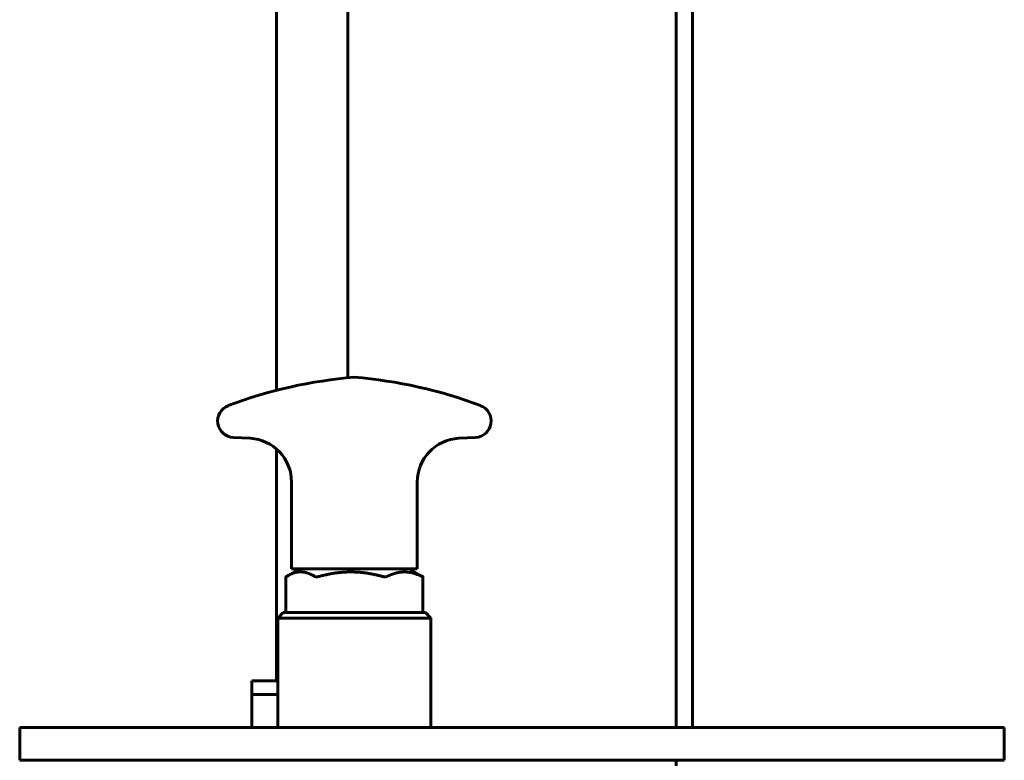
# Model space of a CAD drawing. Units: millimetres. Extents: x -2521 to 2772, y -2048 to 2048.
# Drawn here: x 536 to 716, y 204 to 340 of the extents above; entities that cross this region are included whole.
import ezdxf

# ---------------------------------------------------------------- set-up
doc = ezdxf.new("R2010")
doc.units = ezdxf.units.MM
doc.linetypes.add('K5LT_BASIC', pattern=[0])

msp = doc.modelspace()

# ---------------------------------------------------------------- linework, layer by layer
at = {"color": 150, "linetype": 'K5LT_BASIC', "lineweight": 60, "true_color": 0x0080ff}
for p, q in [((596.38, 351.97), (596.38, 274.37)), ((656.38, 351.97), (656.38, 210.47)), ((583.35, 342.97), (583.35, 272.08)), ((659.35, 342.97), (659.35, 210.47)), ((578.49, 263.32), (575.41, 263.48)), ((616.65, 263.32), (619.73, 263.48)), ((583.35, 261.34), (583.35, 218.97)), ((586.07, 239.47), (586.07, 255.33)), ((609.07, 239.47), (609.07, 255.33)), ((587.57, 239.47), (585.28, 238.15)), ((586.07, 239.47), (607.35, 239.47)), ((607.35, 239.47), (609.07, 239.47)), ((607.57, 239.47), (609.86, 238.15)), ((585.05, 231.47), (585.05, 238)), ((610.1, 231.47), (610.1, 238)), ((584.57, 231.47), (583.57, 230.47)), ((583.57, 230.47), (611.57, 230.47)), ((583.57, 210.47), (583.57, 230.47)), ((584.57, 231.47), (610.57, 231.47)), ((610.57, 231.47), (611.57, 230.47)), ((611.57, 210.47), (611.57, 230.47)), ((578.84, 218.97), (583.57, 218.97)), ((578.84, 216.47), (578.84, 218.97)), ((578.84, 216.47), (583.57, 216.47)), ((578.84, 210.47), (578.84, 216.47)), ((578.84, 216.47), (579, 216.47)), ((579, 216.47), (583.57, 216.47)), ((536.38, 210.47), (716.38, 210.47)), ((536.38, 204.47), (536.38, 210.47)), ((716.38, 204.47), (716.38, 210.47)), ((536.38, 204.47), (716.38, 204.47)), ((656.38, 204.47), (656.38, 203.47))]:
    msp.add_line(p, q, dxfattribs=at)
for centre, radius, start, end in [((604.53, 189.76), 85, 94.6997, 110.6846), ((590.61, 189.76), 85, 69.3154, 85.3003), ((575.57, 266.47), 3, 110.6846, 267), ((619.57, 266.47), 3, 273, 69.3154), ((578.07, 255.33), 8, 0, 87), ((617.07, 255.33), 8, 93, 180)]:
    msp.add_arc(centre, radius, start, end, dxfattribs=at)
for points, knots in [([(585.15, 238.08), (585.14, 238.07), (585.12, 238.06), (585.09, 238.04), (585.07, 238.02), (585.05, 238.01), (585.05, 238.01), (585.05, 238)], [0, 0, 0, 0, 0.0736044, 0.1505226, 0.2309337, 0.3455472, 0.4418204, 0.4418204, 0.4418204, 0.4418204]), ([(590.3, 238.08), (590.21, 238.13), (590.07, 238.21), (589.89, 238.3), (589.75, 238.38), (589.61, 238.44), (589.47, 238.51), (589.32, 238.57), (589.17, 238.63), (589.02, 238.68), (588.87, 238.73), (588.71, 238.77), (588.55, 238.81), (588.39, 238.84), (588.22, 238.87), (588.06, 238.88), (587.89, 238.89), (587.78, 238.9), (587.66, 238.9), (587.54, 238.89), (587.37, 238.88), (587.2, 238.86), (587.03, 238.83), (586.85, 238.8), (586.68, 238.76), (586.51, 238.71), (586.33, 238.65), (586.16, 238.58), (585.99, 238.51), (585.82, 238.44), (585.65, 238.35), (585.47, 238.26), (585.35, 238.19), (585.28, 238.15)], [0, 0, 0, 0, 0.0533119, 0.0802099, 0.10748, 0.1349151, 0.1629147, 0.1912886, 0.2202212, 0.2493726, 0.2791686, 0.3094505, 0.3404985, 0.3717638, 0.4036803, 0.4359881, 0.4686557, 0.5000275, 0.5013535, 0.5343299, 0.5674347, 0.600628, 0.6338783, 0.6672833, 0.700702, 0.7340743, 0.7674912, 0.800843, 0.8341323, 0.8673752, 0.9005728, 0.933743, 0.9737782, 0.9737782, 0.9737782, 0.9737782]), ([(591.02, 238.05), (591, 238.04), (590.96, 238.04), (590.9, 238.03), (590.84, 238.02), (590.78, 238.01), (590.73, 238.01), (590.69, 238), (590.66, 238), (590.64, 238), (590.6, 238), (590.53, 238.01), (590.46, 238.02), (590.41, 238.03), (590.37, 238.04), (590.35, 238.05), (590.33, 238.06), (590.31, 238.07), (590.3, 238.07), (590.3, 238.08)], [0, 0, 0, 0, 0.056275, 0.129421, 0.200864, 0.270507, 0.323797, 0.379357, 0.403646, 0.437515, 0.464001, 0.572315, 0.695024, 0.782985, 0.839109, 0.883193, 0.926445, 0.968827, 1, 1, 1, 1]), ([(602.66, 238.08), (602.45, 238.13), (602.15, 238.21), (601.75, 238.3), (601.44, 238.38), (601.12, 238.44), (600.8, 238.51), (600.48, 238.57), (600.14, 238.63), (599.81, 238.68), (599.46, 238.73), (599.11, 238.77), (598.75, 238.81), (598.39, 238.84), (598.01, 238.87), (597.64, 238.88), (597.26, 238.89), (596.88, 238.9), (596.49, 238.89), (596.11, 238.88), (595.72, 238.86), (595.33, 238.83), (594.94, 238.8), (594.56, 238.76), (594.17, 238.71), (593.78, 238.65), (593.4, 238.58), (593.02, 238.51), (592.63, 238.44), (592.26, 238.35), (591.88, 238.27), (591.5, 238.17), (591.25, 238.11), (591.13, 238.08)], [0, 0, 0, 0, 0.053312, 0.08021, 0.10748, 0.134915, 0.162915, 0.191289, 0.220221, 0.249373, 0.279169, 0.309451, 0.340498, 0.371764, 0.40368, 0.435988, 0.468656, 0.501353, 0.53433, 0.567435, 0.600628, 0.633878, 0.667283, 0.700702, 0.734074, 0.767491, 0.800843, 0.834132, 0.867375, 0.900573, 0.933743, 0.96687, 1, 1, 1, 1]), ([(603.55, 238.08), (603.54, 238.07), (603.51, 238.06), (603.45, 238.04), (603.39, 238.02), (603.3, 238.01), (603.22, 238), (603.16, 238), (603.09, 238), (603.01, 238.01), (602.91, 238.02), (602.83, 238.04), (602.76, 238.05), (602.71, 238.06), (602.67, 238.07), (602.66, 238.08)], [0, 0, 0, 0, 0.073604, 0.150523, 0.230934, 0.345547, 0.45569, 0.499995, 0.561401, 0.659227, 0.753398, 0.843923, 0.899636, 0.951686, 1, 1, 1, 1]), ([(606.96, 238.89), (606.84, 238.9), (606.63, 238.9), (606.33, 238.88), (606.02, 238.86), (605.61, 238.79), (605.05, 238.67), (604.34, 238.43), (603.82, 238.21), (603.55, 238.08)], [0, 0, 0, 0, 1.058974, 1.785145, 2.665543, 3.683752, 5.390567, 7.556705, 10, 10, 10, 10]), ([(609.93, 238.08), (609.64, 238.22), (609.17, 238.42), (608.51, 238.64), (607.94, 238.78), (607.42, 238.86), (607.1, 238.89), (606.96, 238.89)], [0, 0, 0, 0, 2.366936, 3.856064, 5.387514, 6.918778, 8, 8, 8, 8]), ([(610.1, 238), (610.1, 238), (610.1, 238), (610.09, 238), (610.09, 238), (610.07, 238.01), (610.04, 238.02), (610.01, 238.04), (609.98, 238.05), (609.96, 238.06), (609.94, 238.07), (609.93, 238.07), (609.93, 238.08)], [0.4418204, 0.4418204, 0.4418204, 0.4418204, 0.4556896, 0.4999953, 0.5614006, 0.6592271, 0.7533981, 0.8439225, 0.8996362, 0.951686, 0.9688723, 1, 1, 1, 1]), ([(609.99, 238.08), (610, 238.07), (610.02, 238.06), (610.05, 238.04), (610.07, 238.02), (610.09, 238.01), (610.1, 238.01), (610.1, 238)], [0, 0, 0, 0, 0.0736044, 0.1505226, 0.2309337, 0.3455472, 0.4418204, 0.4418204, 0.4418204, 0.4418204])]:
    msp.add_open_spline(points, degree=3, knots=knots, dxfattribs=at)
for points in [[(585.28, 238.15), (585.24, 238.13), (585.19, 238.1), (585.15, 238.08)], [(591.13, 238.08), (591.09, 238.07), (591.05, 238.06), (591.02, 238.05)], [(609.86, 238.15), (609.9, 238.13), (609.95, 238.1), (609.99, 238.08)]]:
    msp.add_open_spline(points, degree=3, dxfattribs=at)

doc.saveas('drawing.dxf')
